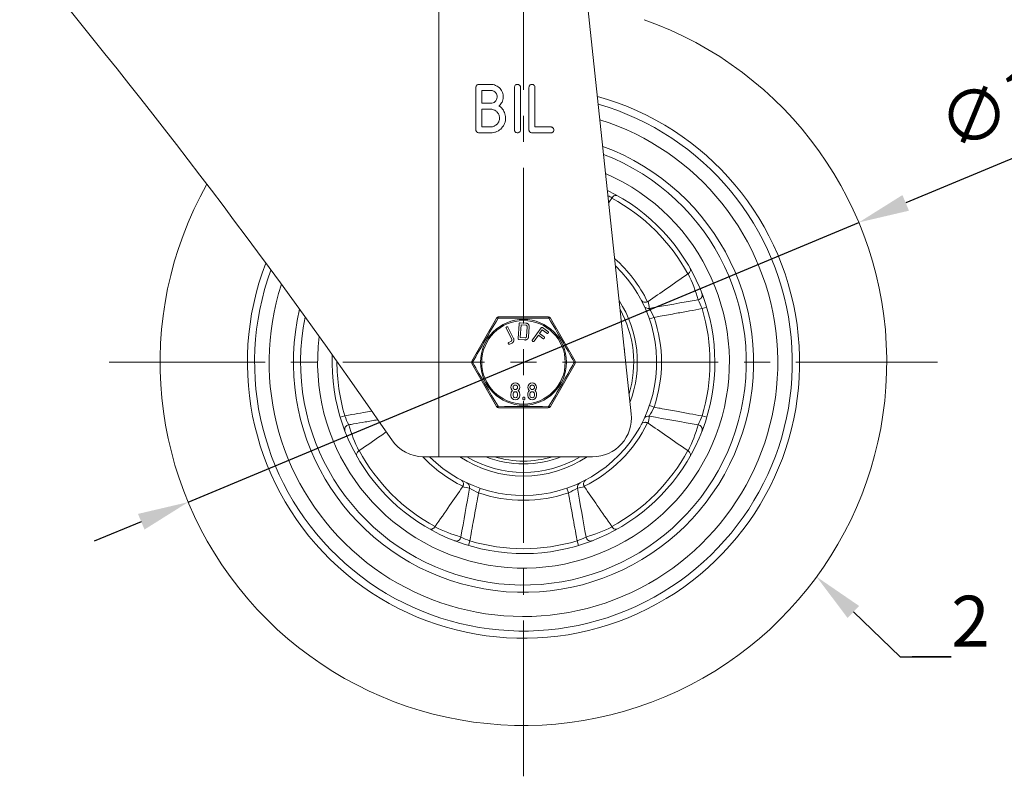
# Model space of a CAD drawing. Units: millimetres. Extents: x 10 to 287, y 10 to 200.
# Drawn here: x 80 to 148, y 53 to 105 of the extents above; entities that cross this region are included whole.
import ezdxf
from ezdxf import colors
from ezdxf.entities.mleader import LeaderData, LeaderLine
from ezdxf.math import Vec2, Vec3

# ---------------------------------------------------------------- set-up
doc = ezdxf.new("R2010")
doc.units = ezdxf.units.MM
doc.header["$LTSCALE"] = 0.75
doc.linetypes.add('CENTER2', pattern=[28.575, 19.05, -3.175, 3.175, -3.175])
for name, color, linetype, lineweight in [('FD_Dimensions', 7, 'Continuous', 13), ('Leaders', 7, 'Continuous', 13), ('Smart Centers', 7, 'CENTER2', 13), ('Visible', 7, 'Continuous', 13), ('Visible Narrow', 7, 'Continuous', 13)]:
    doc.layers.add(name, color=color, linetype=linetype, lineweight=lineweight)
doc.styles.get("Standard").update_dxf_attribs({"font": 'Arial.ttf'})
doc.dimstyles.new('Dim-ISO-25', dxfattribs={"dimtxt": 3.5, "dimasz": 3.5, "dimexe": 2.1, "dimexo": 3, "dimgap": 1.4, "dimtad": 1, "dimdec": 4, "dimdsep": 46, "dimtxsty": 'Standard', "dimcen": 0, "dimadec": 4, "dimazin": 2, "dimtp": 0.1, "dimtm": 0.1, "dimtfac": 1, "dimtdec": 4, "dimtmove": 0, "dimatfit": 3, "dimfxl": 1, "dimarcsym": 0})

# ---------------------------------------------------------------- blocks, each defined once
blk = doc.blocks.new('*U5')
at = {"layer": 'Smart Centers', "color": 0, "ltscale": 0.75, "transparency": 16777216}
for p, q in [((0, 2.679), (0, 28.5)), ((-28.5, 0), (-2.679, 0)), ((2.679, 0), (28.5, 0)), ((0, -28.5), (0, -2.679))]:
    blk.add_line(p, q, dxfattribs=at)
at = {"layer": 'Smart Centers', "color": 0, "linetype": 'Continuous', "ltscale": 0.75, "transparency": 16777216}
for p, q in [((0, -0.893), (0, 0.893)), ((-0.893, 0), (0.893, 0))]:
    blk.add_line(p, q, dxfattribs=at)
blk = doc.blocks.new('*D30')
at = {"layer": 'Defpoints', "color": 0, "transparency": 16777216}
for p in [(137.542, 91.297), (91.398, 72.044)]:
    blk.add_point(p, dxfattribs=at)
at = {"layer": 'FD_Dimensions', "color": 0, "lineweight": -2, "transparency": 16777216}
for p, q in [((157.227, 99.51), (140.772, 92.645)), ((91.398, 72.044), (137.542, 91.297)), ((88.168, 70.696), (84.938, 69.348))]:
    blk.add_line(p, q, dxfattribs=at)
at = {"layer": 'FD_Dimensions', "color": 0, "transparency": 16777216}
for points in [[(140.548, 93.183), (140.997, 92.106), (137.542, 91.297)], [(87.943, 71.234), (88.392, 70.158), (91.398, 72.044)]]:
    blk.add_solid(points, dxfattribs=at)
at = {"layer": 'FD_Dimensions', "color": 0, "transparency": 16777216, "insert": (149.35, 99.783), "char_height": 3.5, "attachment_point": 5, "rotation": 22.64786}
blk.add_mtext('∅150', dxfattribs=at)

msp = doc.modelspace()

# ---------------------------------------------------------------- linework, layer by layer
at = {"layer": 'Visible', "extrusion": (0, 1, 0)}
for p, q in [((108.64793, 75.170328), (108.64793, 113.336995)), ((118.136824, 113.336995), (121.881062, 78.118915)), ((111.198967, 97.67165), (111.198967, 100.594113)), ((111.406058, 100.799548), (112.217865, 100.799548)), ((112.217865, 100.388729), (111.613098, 100.388729)), ((111.613098, 100.388729), (111.613098, 99.500647)), ((113.851724, 97.67165), (113.851724, 100.594113)), ((114.265855, 100.594113), (114.265855, 97.67165)), ((114.848578, 97.67165), (114.848578, 100.594113)), ((115.262709, 100.594113), (115.262709, 97.877034)), ((111.613098, 99.500647), (112.217865, 99.500647)), ((112.217865, 99.089828), (111.613098, 99.089828)), ((111.613098, 99.089828), (111.613098, 97.877034)), ((111.613098, 97.877034), (112.217865, 97.877034)), ((115.262709, 97.877034), (116.399227, 97.877034)), ((116.399227, 97.877034), (116.376873, 97.855507)), ((112.217865, 97.466215), (111.406058, 97.466215)), ((116.354518, 97.466215), (115.055669, 97.466215)), ((112.617826, 84.711996), (110.90983, 81.753661)), ((118.030484, 81.753661), (116.322489, 84.711995)), ((113.404523, 84.079217), (113.788477, 83.318192)), ((114.101686, 83.305526), (114.164282, 84.32647)), ((114.241028, 84.393802), (114.638064, 84.369459)), ((114.304557, 84.245851), (114.250759, 83.368405)), ((114.629265, 84.225942), (114.304557, 84.245851)), ((114.679317, 83.440895), (114.721048, 84.121531)), ((114.865722, 84.11266), (114.823991, 83.432025)), ((115.083994, 83.215288), (115.686398, 84.041942)), ((115.787322, 84.057364), (116.154717, 83.789634)), ((113.659069, 83.252902), (113.275114, 84.013927)), ((114.250759, 83.368405), (114.575467, 83.348497)), ((115.493463, 83.531073), (115.201136, 83.129924)), ((115.802295, 83.306019), (115.493463, 83.531073)), ((115.761204, 83.898482), (115.578145, 83.647278)), ((115.578145, 83.647278), (115.899623, 83.413008)), ((116.070036, 83.673429), (115.761204, 83.898482)), ((115.899623, 83.413008), (115.888862, 83.411527)), ((113.463769, 83.043953), (113.615977, 83.120745)), ((113.680745, 82.992371), (113.528537, 82.915579)), ((114.566668, 83.204979), (114.169631, 83.229322)), ((110.90983, 81.586996), (112.617825, 78.628661)), ((116.322488, 78.62866), (118.030484, 81.586995)), ((113.609195, 79.378994), (113.609195, 79.492643)), ((113.695623, 79.70346), (113.714058, 79.719841)), ((113.754141, 79.378994), (113.754141, 79.492643)), ((114.063811, 79.492643), (114.063811, 79.378994)), ((114.122093, 79.736206), (114.103663, 79.719836)), ((114.208757, 79.492643), (114.208757, 79.378994)), ((114.770646, 79.378994), (114.770646, 79.492643)), ((114.857074, 79.70346), (114.875509, 79.719841)), ((114.915592, 79.378994), (114.915592, 79.492643)), ((115.225261, 79.492643), (115.225261, 79.378994)), ((115.283544, 79.736206), (115.265114, 79.719836)), ((115.370207, 79.492643), (115.370207, 79.378994)), ((114.421747, 79.151695), (114.421747, 79.208511)), ((114.566693, 79.208511), (114.566693, 79.151695)), ((108.64793, 75.170328), (107.600957, 75.170328)), ((119.229339, 75.170328), (108.64793, 75.170328))]:
    msp.add_line(p, q, dxfattribs=at)
at = {"layer": 'Visible', "extrusion": (1.22465e-16, 0, -1)}
for centre, radius, start, end in [((265.597635, -178.409328), 450.035627, 140.12967685, 145.52565516), ((-114.470157, 81.670328), 25, 109.37585099, 29.36233794), ((-114.470157, 81.670328), 14.166667, 113.51464512, 7.19020776), ((-114.470157, 81.670328), 9.166667, 133.65833662, 314.83900275), ((-114.470157, 81.670328), 7.833333, 147.16374616, 200.69895424), ((-112.762163, 84.628661), 0.166667, 30.00064322, 89.9975543), ((-116.178152, 84.628661), 0.166667, 90.00079186, 149.99987652), ((-114.470157, 81.670328), 7, 171.54277181, 176.31992859), ((-111.054168, 81.670328), 0.166667, 330.00019177, 29.99988741), ((-117.886146, 81.670328), 0.166667, 150.00010239, 209.99990608), ((-113.908859, 79.946977), 0.299823, 315.32319846, 224.66706771), ((-115.070309, 79.946977), 0.299823, 315.32319846, 224.66706771), ((-113.904284, 79.494791), 0.295097, 359.58285211, 45.00103501), ((-113.908976, 79.379303), 0.299781, 180.05906836, 359.94093164), ((-113.908976, 79.378295), 0.154836, 179.7414542, 0.25862357), ((-113.908976, 79.493233), 0.154836, 359.78184413, 180.21822149), ((-113.911876, 79.493822), 0.296883, 135.06913647, 180.22753689), ((-115.065735, 79.494791), 0.295097, 359.58285211, 45.00103501), ((-115.070427, 79.379303), 0.299781, 180.05906836, 359.94093164), ((-115.070427, 79.378295), 0.154836, 179.7414542, 0.25862357), ((-115.070427, 79.493233), 0.154836, 359.78184413, 180.21822149), ((-115.073327, 79.493822), 0.296883, 135.06913647, 180.22753689), ((-112.762163, 78.711995), 0.166667, 270.00083608, 329.99987921), ((-116.178152, 78.711995), 0.166667, 210.00069689, 269.99958361), ((-119.229339, 77.836995), 2.666667, 173.9313502, 270), ((-107.600957, 77.836995), 2.666667, 270, 325.52565516), ((-114.470157, 81.670328), 7.833333, 236.076888, 303.923112), ((-114.470157, 81.670328), 7, 248.2132107, 291.7867893), ((-114.470157, 81.670328), 6.8, 252.91741676, 287.08258324)]:
    msp.add_arc(centre, radius, start, end, dxfattribs=at)
at = {"layer": 'Visible'}
for centre, radius, start, end in [((114.470157, 81.670328), 19, 158.92183359, 74.47010409), ((114.470157, 81.670328), 18.5, 159.91709126, 73.8557255), ((114.470157, 81.670328), 15.833333, 166.66581582, 69.85490128), ((114.470157, 81.670328), 15.333333, 168.30078866, 68.93130166), ((114.470157, 81.670328), 14.166667, 172.80979224, 66.48535488), ((114.470157, 81.670328), 13.166667, 177.76896769, 63.98318533), ((122.855413, 86.135663), 0.332267, 297.01859788, 304.59638405), ((112.052243, 77.865885), 2.489735, 48.12816037, 48.69426645), ((115.614009, 81.401578), 2.260399, 228.07348859, 228.6971305), ((113.213693, 77.865885), 2.489735, 48.12816037, 48.69426645), ((116.77546, 81.401578), 2.260399, 228.07348859, 228.6971305), ((122.855412, 77.204993), 0.332267, 55.40362151, 62.98138026), ((110.004822, 73.285073), 0.332267, 325.40362161, 332.98138036), ((118.935492, 73.285072), 0.332267, 207.01857742, 214.59637358)]:
    msp.add_arc(centre, radius, start, end, dxfattribs=at)
for centre, major_axis, ratio, start_param, end_param in [((120.48618, 93.016486), (0.186304, 0.268252), 0.238925735, 4.712324667, 4.812519183), ((125.816315, 87.68635), (0.268251, 0.186303), 0.238926292, 1.470665154, 1.570860747), ((103.123999, 75.654305), (0.268251, 0.186303), 0.23892629, 4.612257808, 4.712453399), ((125.816315, 75.654306), (-0.268252, 0.186304), 0.238926163, 1.570732067, 1.670926442), ((108.454135, 70.32417), (0.186304, 0.268252), 0.238926163, 1.570732065, 1.670926495), ((120.486179, 70.32417), (-0.186305, 0.268253), 0.238926064, 4.612258056, 4.712452967)]:
    msp.add_ellipse(centre, major_axis=major_axis, ratio=ratio, start_param=start_param, end_param=end_param, dxfattribs=at)
for points, degree, knots in [([(111.406058, 100.799548), (111.391181, 100.799548), (111.376364, 100.798254), (111.347853, 100.792646), (111.33436, 100.78852), (111.297469, 100.772548), (111.275746, 100.757471), (111.238125, 100.71847), (111.223974, 100.697726), (111.20361, 100.648683), (111.198967, 100.621761), (111.198967, 100.594113)], 3, [-0.1025338597, -0.1025338597, -0.1025338597, -0.1025338597, -0.0877462062, -0.0877462062, -0.0736521053, -0.0736521053, -0.0477895755, -0.0477895755, -0.0248834368, -0.0248834368, 0, 0, 0, 0]), ([(112.772385, 99.318705), (112.813197, 99.343328), (112.842156, 99.36738), (112.945245, 99.476219), (112.992633, 99.568037), (113.068635, 99.767266), (113.076626, 99.886156), (113.069458, 100.118083), (113.030874, 100.226076), (112.94063, 100.423527), (112.868785, 100.507598), (112.711483, 100.656916), (112.612907, 100.706639), (112.440926, 100.778748), (112.331419, 100.799548), (112.217865, 100.799548)], 3, [-0.2564149201, -0.2564149201, -0.2564149201, -0.2564149201, -0.2527574622, -0.2527574622, -0.2448624205, -0.2448624205, -0.2311901472, -0.2311901472, -0.208264494, -0.208264494, -0.167836737, -0.167836737, -0.1021987319, -0.1021987319, 0, 0, 0, 0]), ([(112.217865, 100.388729), (112.253186, 100.388729), (112.288048, 100.38467), (112.339774, 100.371771), (112.375825, 100.361601), (112.48476, 100.304688), (112.526567, 100.263894), (112.594251, 100.184442), (112.619145, 100.134465), (112.659407, 100.025082), (112.661482, 99.964308), (112.65659, 99.850963), (112.636498, 99.795886), (112.588205, 99.693581), (112.550648, 99.649262), (112.465492, 99.57092), (112.41579, 99.546477), (112.33103, 99.510946), (112.275412, 99.500647), (112.217865, 99.500647)], 3, [-0.1350349041, -0.1350349041, -0.1350349041, -0.1350349041, -0.1316169901, -0.1316169901, -0.1298763568, -0.1298763568, -0.1272874597, -0.1272874597, -0.1232865326, -0.1232865326, -0.1164919012, -0.1164919012, -0.1039223269, -0.1039223269, -0.082714243, -0.082714243, -0.051792798, -0.051792798, 0, 0, 0, 0]), ([(114.058815, 100.799548), (114.055427, 100.799548), (114.052038, 100.799481), (114.022842, 100.798291), (113.99781, 100.79315), (113.950226, 100.772548), (113.928503, 100.757471), (113.890882, 100.71847), (113.876732, 100.697726), (113.856368, 100.648683), (113.851724, 100.621761), (113.851724, 100.594113)], 3, [-0.1026970671, -0.1026970671, -0.1026970671, -0.1026970671, -0.0993284671, -0.0993284671, -0.0736521053, -0.0736521053, -0.0477895755, -0.0477895755, -0.0248834368, -0.0248834368, 0, 0, 0, 0]), ([(114.265855, 100.594113), (114.265855, 100.61208), (114.263852, 100.629878), (114.255103, 100.664086), (114.248654, 100.680014), (114.224612, 100.721985), (114.204415, 100.742485), (114.166141, 100.772724), (114.143611, 100.784436), (114.103709, 100.795802), (114.08997, 100.799548), (114.058815, 100.799548)], 3, [-0.5155221711, -0.5155221711, -0.5155221711, -0.5155221711, -0.457567179, -0.457567179, -0.4016347457, -0.4016347457, -0.3015517681, -0.3015517681, -0.1884802231, -0.1884802231, -0.1202479765, -0.1202479765, -0.1202479765, -0.1202479765]), ([(115.262709, 100.594113), (115.262709, 100.609521), (115.261236, 100.624832), (115.254874, 100.654383), (115.250183, 100.668341), (115.229574, 100.7119), (115.209523, 100.733659), (115.174946, 100.764809), (115.15356, 100.778125), (115.098405, 100.798444), (115.068559, 100.800282), (115.019695, 100.798291), (114.994664, 100.79315), (114.94708, 100.772548), (114.925357, 100.757471), (114.887736, 100.71847), (114.873585, 100.697726), (114.853221, 100.648683), (114.848578, 100.621761), (114.848578, 100.594113)], 3, [-0.1675436717, -0.1675436717, -0.1675436717, -0.1675436717, -0.1608597896, -0.1608597896, -0.1544319587, -0.1544319587, -0.1399571693, -0.1399571693, -0.1222631089, -0.1222631089, -0.0993284671, -0.0993284671, -0.0736521053, -0.0736521053, -0.0477895755, -0.0477895755, -0.0248834368, -0.0248834368, 0, 0, 0, 0]), ([(112.217865, 97.466215), (112.290745, 97.466215), (112.362999, 97.473369), (112.518943, 97.506823), (112.586102, 97.533003), (112.789351, 97.625854), (112.89085, 97.713816), (113.068065, 97.90144), (113.126965, 98.017781), (113.224346, 98.249818), (113.236797, 98.38699), (113.236597, 98.613162), (113.214543, 98.737985), (113.121056, 98.972595), (113.054182, 99.076298), (112.91967, 99.224078), (112.862854, 99.271645), (112.772385, 99.318705)], 3, [-1.3186354367, -1.3186354367, -1.3186354367, -1.3186354367, -1.308182223, -1.308182223, -1.2957597153, -1.2957597153, -1.2578143251, -1.2578143251, -1.1963784, -1.1963784, -1.078839109, -1.078839109, -0.9236335467, -0.9236335467, -0.7742877232, -0.7742877232, -0.6461535449, -0.6461535449, -0.6461535449, -0.6461535449]), ([(112.217865, 99.089828), (112.265378, 99.089828), (112.312277, 99.084394), (112.383893, 99.066668), (112.431714, 99.052952), (112.581857, 98.975075), (112.640252, 98.917067), (112.731322, 98.810422), (112.765625, 98.74347), (112.817841, 98.602357), (112.824771, 98.523159), (112.817875, 98.357007), (112.790263, 98.282339), (112.723308, 98.139857), (112.669122, 98.078586), (112.554799, 97.973416), (112.486678, 97.939667), (112.370687, 97.891136), (112.295629, 97.877034), (112.217865, 97.877034)], 3, [-0.1845457069, -0.1845457069, -0.1845457069, -0.1845457069, -0.1796121927, -0.1796121927, -0.1768852487, -0.1768852487, -0.172547646, -0.172547646, -0.165801885, -0.165801885, -0.1559674089, -0.1559674089, -0.1409441271, -0.1409441271, -0.1131605192, -0.1131605192, -0.0699879771, -0.0699879771, 0, 0, 0, 0]), ([(111.198967, 97.67165), (111.198967, 97.657119), (111.200222, 97.642648), (111.205652, 97.61477), (111.209648, 97.601557), (111.226952, 97.561083), (111.244001, 97.539618), (111.278926, 97.50565), (111.299727, 97.491529), (111.349672, 97.470869), (111.377548, 97.466215), (111.406058, 97.466215)], 3, [-0.08915865639, -0.08915865639, -0.08915865639, -0.08915865639, -0.07910209235, -0.07910209235, -0.06950276017, -0.06950276017, -0.04863933289, -0.04863933289, -0.02565884607, -0.02565884607, 0, 0, 0, 0]), ([(113.851724, 97.67165), (113.851724, 97.656048), (113.853171, 97.640525), (113.859465, 97.610685), (113.864095, 97.596624), (113.884005, 97.553974), (113.903094, 97.532648), (113.937622, 97.501226), (113.958985, 97.487927), (114.015422, 97.467091), (114.046656, 97.46551), (114.094787, 97.467473), (114.119809, 97.472611), (114.167334, 97.493187), (114.189043, 97.508234), (114.226688, 97.547258), (114.240841, 97.568006), (114.26121, 97.617062), (114.265855, 97.643993), (114.265855, 97.67165)], 3, [-0.1647050815, -0.1647050815, -0.1647050815, -0.1647050815, -0.1581126041, -0.1581126041, -0.1518199039, -0.1518199039, -0.1382251817, -0.1382251817, -0.121716618, -0.121716618, -0.0994332701, -0.0994332701, -0.073689656, -0.073689656, -0.0478022712, -0.0478022712, -0.0248913908, -0.0248913908, 0, 0, 0, 0]), ([(114.848578, 97.67165), (114.848578, 97.657119), (114.849833, 97.642648), (114.855263, 97.61477), (114.859259, 97.601557), (114.876563, 97.561083), (114.893612, 97.539618), (114.928537, 97.50565), (114.949338, 97.491529), (114.999283, 97.470869), (115.027159, 97.466215), (115.055669, 97.466215)], 3, [-0.08915865639, -0.08915865639, -0.08915865639, -0.08915865639, -0.07910209235, -0.07910209235, -0.06950276017, -0.06950276017, -0.04863933289, -0.04863933289, -0.02565884607, -0.02565884607, 0, 0, 0, 0]), ([(116.354518, 97.466215), (116.370392, 97.466215), (116.38619, 97.467688), (116.416522, 97.474106), (116.430802, 97.478825), (116.470338, 97.497381), (116.491815, 97.514527), (116.526579, 97.552841), (116.539921, 97.574003), (116.560458, 97.628854), (116.562254, 97.658466), (116.560517, 97.705746), (116.55541, 97.730328), (116.532469, 97.783105), (116.514062, 97.804923), (116.485581, 97.8323), (116.471246, 97.843233), (116.443419, 97.856383), (116.430869, 97.85997), (116.403761, 97.861939), (116.390132, 97.85993), (116.376873, 97.855507)], 3, [-0.1217764538, -0.1217764538, -0.1217764538, -0.1217764538, -0.1158321383, -0.1158321383, -0.1101669187, -0.1101669187, -0.09947829, -0.09947829, -0.089166722, -0.089166722, -0.0757042521, -0.0757042521, -0.0600414421, -0.0600414421, -0.0402791345, -0.0402791345, -0.0244606738, -0.0244606738, -0.0125794162, -0.0125794162, 0, 0, 0, 0]), ([(120.944268, 93.135361), (120.941374, 93.136995), (120.938419, 93.138569), (120.908574, 93.153542), (120.878261, 93.161345), (120.815176, 93.16346), (120.782326, 93.158468), (120.713289, 93.133719), (120.679879, 93.114135), (120.634668, 93.077185), (120.620061, 93.063273), (120.592713, 93.032786), (120.580078, 93.016456), (120.568574, 92.999012)], 3, [-0.1555652469, -0.1555652469, -0.1555652469, -0.1555652469, -0.1513319732, -0.1513319732, -0.1131919462, -0.1131919462, -0.0768615256, -0.0768615256, -0.0383037862, -0.0383037862, -0.0188960502, -0.0188960502, -0.0000000333, -0.0000000333, -0.0000000333, -0.0000000333]), ([(125.93519, 88.144439), (125.936769, 88.141642), (125.938309, 88.138756), (125.953329, 88.108927), (125.961198, 88.078438), (125.963277, 88.015016), (125.958207, 87.981994), (125.933239, 87.912868), (125.913643, 87.879595), (125.876791, 87.834598), (125.862912, 87.820047), (125.832509, 87.792802), (125.816229, 87.780211), (125.798841, 87.768745)], 3, [-0.0046742886, -0.0046742886, -0.0046742886, -0.0046742886, 0, 0, 0.0437413595, 0.0437413595, 0.0853889453, 0.0853889453, 0.1292713859, 0.1292713859, 0.1513921738, 0.1513921738, 0.17293291, 0.17293291, 0.17293291, 0.17293291]), ([(123.044071, 85.86215), (123.472793, 86.157972), (123.900936, 86.453858), (124.810846, 87.083646), (125.29121, 87.416696), (125.771785, 87.750431)], 3, [0.00144235699, 0.00144235699, 0.00144235699, 0.00144235699, 0.006133748254, 0.006133748254, 0.011402159016, 0.011402159016, 0.011402159016, 0.011402159016]), ([(122.570525, 85.961227), (122.570738, 85.960826), (122.570951, 85.960425), (122.588665, 85.927364), (122.612813, 85.897445), (122.673878, 85.846891), (122.712164, 85.825858), (122.791868, 85.803386), (122.831395, 85.798736), (122.895862, 85.803781), (122.918755, 85.807758), (122.963752, 85.820507), (122.98546, 85.829002), (123.006355, 85.83966)], 3, [-0.185459511, -0.185459511, -0.185459511, -0.185459511, -0.1848549521, -0.1848549521, -0.1354691126, -0.1354691126, -0.0840337858, -0.0840337858, -0.0429773732, -0.0429773732, -0.0211146686, -0.0211146686, -0.0000040602, -0.0000040602, -0.0000040602, -0.0000040602]), ([(116.178154, 84.795328), (115.992003, 84.795328), (115.804114, 84.795328), (115.397835, 84.795328), (115.178495, 84.795328), (114.804981, 84.795328), (114.651397, 84.795328), (114.344492, 84.795328), (114.190746, 84.795328), (113.792106, 84.795328), (113.547967, 84.795328), (113.124291, 84.795328), (112.942404, 84.795328), (112.762159, 84.795328)], 3, [0.00135055793, 0.00135055793, 0.00135055793, 0.00135055793, 0.00309396091, 0.00309396091, 0.00508113473, 0.00508113473, 0.00646208138, 0.00646208138, 0.00784302802, 0.00784302802, 0.01005254265, 0.01005254265, 0.01173982727, 0.01173982727, 0.01173982727, 0.01173982727]), ([(114.629265, 84.225942), (114.648156, 84.224784), (114.683818, 84.207718), (114.709509, 84.178671), (114.722226, 84.140747), (114.721048, 84.121531)], 2, [-4.048128342, -4.048128342, -4.048128342, -3.024064171, -2, -1, 0, 0, 0]), ([(114.679317, 83.440895), (114.676776, 83.399443), (114.631823, 83.359685), (114.594954, 83.347302), (114.575467, 83.348497)], 2, [-4.058746736, -4.058746736, -4.058746736, -2, -1, 0, 0, 0]), ([(115.802295, 83.306019), (115.827061, 83.287971), (115.885513, 83.297144), (115.920776, 83.345534), (115.911552, 83.404315), (115.888862, 83.411527)], 2, [-4.014571949, -4.014571949, -4.014571949, -3.007285974, -2, -1, 0, 0, 0]), ([(116.070036, 83.673429), (116.094802, 83.655381), (116.153243, 83.664539), (116.188517, 83.712944), (116.179293, 83.771725), (116.154717, 83.789634)], 2, [-4.015786278, -4.015786278, -4.015786278, -3.007893139, -2, -1, 0, 0, 0]), ([(113.463769, 83.043953), (113.436409, 83.030149), (113.417902, 82.973951), (113.445085, 82.920073), (113.500967, 82.901669), (113.528537, 82.915579)], 2, [-3.983263598, -3.983263598, -3.983263598, -2.991631799, -2, -1, 0, 0, 0]), ([(113.659069, 83.252902), (113.677775, 83.215824), (113.659003, 83.158823), (113.633409, 83.12954), (113.615977, 83.120745)], 2, [-4.058746736, -4.058746736, -4.058746736, -2, -1, 0, 0, 0]), ([(115.083994, 83.215288), (115.066149, 83.1908), (115.075269, 83.132678), (115.124992, 83.096443), (115.183429, 83.105626), (115.201136, 83.129924)], 2, [-4.01536643, -4.01536643, -4.01536643, -3.007683215, -2, -1, 0, 0, 0]), ([(113.754141, 79.947258), (113.754141, 79.979714), (113.778755, 80.036131), (113.820592, 80.077969), (113.877172, 80.102673), (113.940544, 80.102673), (113.997124, 80.077969), (114.038944, 80.036149), (114.063811, 79.979189), (114.063811, 79.946285), (114.063799, 79.945315)], 2, [-15.877271126, -15.877271126, -15.877271126, -14.885022152, -13.892773179, -12.900524205, -11.908275231, -10.923372064, -9.938468897, -8.95356573, -7.968662563, -7.938635563, -7.938635563, -7.938635563]), ([(114.915592, 79.947258), (114.915592, 79.979714), (114.940205, 80.036131), (114.982043, 80.077969), (115.038623, 80.102673), (115.101995, 80.102673), (115.158575, 80.077969), (115.200394, 80.036149), (115.225261, 79.979189), (115.225261, 79.946285), (115.22525, 79.945315)], 2, [-15.877271126, -15.877271126, -15.877271126, -14.885022152, -13.892773179, -12.900524205, -11.908275231, -10.923372064, -9.938468897, -8.95356573, -7.968662563, -7.938635563, -7.938635563, -7.938635563]), ([(114.063799, 79.945315), (114.063435, 79.91423), (114.038962, 79.858132), (113.997106, 79.816276), (113.941088, 79.791844), (113.876611, 79.791844), (113.820592, 79.816295), (113.778773, 79.858114), (113.754141, 79.914531), (113.754141, 79.947258)], 2, [-7.938635563, -7.938635563, -7.938635563, -6.976496922, -5.984331281, -4.992165641, -4, -3, -2, -1, 0, 0, 0]), ([(114.421747, 79.208511), (114.421747, 79.238576), (114.463585, 79.280413), (114.524638, 79.280413), (114.566693, 79.23834), (114.566693, 79.208511)], 2, [0, 0, 0, 1, 2, 2.992316785, 3.98463357, 3.98463357, 3.98463357]), ([(115.22525, 79.945315), (115.224885, 79.91423), (115.200412, 79.858132), (115.158557, 79.816276), (115.102538, 79.791844), (115.038061, 79.791844), (114.982043, 79.816295), (114.940223, 79.858114), (114.915592, 79.914531), (114.915592, 79.947258)], 2, [-7.938635563, -7.938635563, -7.938635563, -6.976496922, -5.984331281, -4.992165641, -4, -3, -2, -1, 0, 0, 0]), ([(114.566693, 79.151695), (114.566693, 79.12163), (114.524874, 79.079793), (114.463349, 79.079793), (114.421747, 79.121395), (114.421747, 79.151695)], 2, [0, 0, 0, 1, 2, 3.007683215, 4.01536643, 4.01536643, 4.01536643]), ([(112.76216, 78.545328), (112.944548, 78.545328), (113.128608, 78.545328), (113.532526, 78.545328), (113.753509, 78.545328), (114.131033, 78.545328), (114.286968, 78.545328), (114.598569, 78.545328), (114.754671, 78.545328), (115.15937, 78.545328), (115.407146, 78.545328), (115.828093, 78.545328), (116.003885, 78.545328), (116.178153, 78.545328)], 3, [0.00135056149, 0.00135056149, 0.00135056149, 0.00135056149, 0.00305868598, 0.00305868598, 0.00506121073, 0.00506121073, 0.00646327745, 0.00646327745, 0.00786534416, 0.00786534416, 0.0101086509, 0.0101086509, 0.01173987578, 0.01173987578, 0.01173987578, 0.01173987578]), ([(123.006355, 77.500996), (122.983452, 77.512678), (122.959623, 77.521743), (122.910062, 77.534791), (122.884903, 77.53841), (122.817195, 77.541151), (122.776896, 77.534567), (122.705115, 77.510446), (122.673288, 77.492493), (122.618176, 77.448374), (122.594866, 77.421165), (122.574911, 77.387475), (122.572668, 77.383474), (122.570525, 77.379429)], 3, [-0.1793123459, -0.1793123459, -0.1793123459, -0.1793123459, -0.1561692974, -0.1561692974, -0.1320994865, -0.1320994865, -0.0894354073, -0.0894354073, -0.0460135123, -0.0460135123, 0, 0, 0.0061034247, 0.0061034247, 0.0061034247, 0.0061034247]), ([(125.771785, 75.590225), (125.291278, 75.923913), (124.81098, 76.256917), (123.90107, 76.886705), (123.47286, 77.182637), (123.044071, 77.478506)], 3, [0.000870368734, 0.000870368734, 0.000870368734, 0.000870368734, 0.006137463523, 0.006137463523, 0.010829077535, 0.010829077535, 0.010829077535, 0.010829077535]), ([(105.024972, 76.876686), (104.886933, 76.781237), (104.748881, 76.685732), (104.129469, 76.25701), (103.649104, 75.92396), (103.168529, 75.590225)], 3, [0.004622125285, 0.004622125285, 0.004622125285, 0.004622125285, 0.006133748254, 0.006133748254, 0.011402159016, 0.011402159016, 0.011402159016, 0.011402159016]), ([(103.005125, 75.196217), (103.003545, 75.199014), (103.002005, 75.2019), (102.986986, 75.231729), (102.979116, 75.262218), (102.977037, 75.32564), (102.982108, 75.358662), (103.007075, 75.427788), (103.026672, 75.461061), (103.063523, 75.506058), (103.077403, 75.520609), (103.107806, 75.547854), (103.124086, 75.560445), (103.141473, 75.571911)], 3, [-0.0046742933, -0.0046742933, -0.0046742933, -0.0046742933, 0, 0, 0.0437413642, 0.0437413642, 0.0853889546, 0.0853889546, 0.1292713946, 0.1292713946, 0.1513921832, 0.1513921832, 0.1729329202, 0.1729329202, 0.1729329202, 0.1729329202]), ([(125.798841, 75.571911), (125.816229, 75.560445), (125.832509, 75.547854), (125.862912, 75.520609), (125.876791, 75.506058), (125.913643, 75.461061), (125.93324, 75.427787), (125.958187, 75.358717), (125.96326, 75.32575), (125.961227, 75.26243), (125.953417, 75.232004), (125.938398, 75.202067), (125.936824, 75.199112), (125.93519, 75.196217)], 3, [0.0000000284, 0.0000000284, 0.0000000284, 0.0000000284, 0.0188341284, 0.0188341284, 0.0381755107, 0.0381755107, 0.0765448955, 0.0765448955, 0.1128982168, 0.1128982168, 0.1510696536, 0.1510696536, 0.1552925424, 0.1552925424, 0.1552925424, 0.1552925424]), ([(110.300825, 73.13413), (110.312508, 73.157033), (110.321572, 73.180863), (110.33462, 73.230423), (110.338239, 73.255582), (110.34098, 73.32329), (110.334396, 73.363589), (110.310275, 73.43537), (110.292322, 73.467197), (110.248203, 73.52231), (110.220994, 73.545619), (110.187304, 73.565574), (110.183303, 73.567817), (110.179258, 73.56996)], 3, [-0.1793123459, -0.1793123459, -0.1793123459, -0.1793123459, -0.1561692974, -0.1561692974, -0.1320994866, -0.1320994866, -0.0894354073, -0.0894354073, -0.0460135124, -0.0460135124, 0, 0, 0.0061034247, 0.0061034247, 0.0061034247, 0.0061034247]), ([(118.639489, 73.13413), (118.628228, 73.156208), (118.619391, 73.179165), (118.606446, 73.226852), (118.602664, 73.251082), (118.598948, 73.317474), (118.604729, 73.357464), (118.628368, 73.43286), (118.647854, 73.46762), (118.696365, 73.526937), (118.726694, 73.551552), (118.760251, 73.569532), (118.760655, 73.569747), (118.761056, 73.56996)], 3, [0.0000040164, 0.0000040164, 0.0000040164, 0.0000040164, 0.0223097859, 0.0223097859, 0.0454655098, 0.0454655098, 0.0874543253, 0.0874543253, 0.1346454641, 0.1346454641, 0.1847839713, 0.1847839713, 0.1853887739, 0.1853887739, 0.1853887739, 0.1853887739]), ([(108.390054, 70.3687), (108.723742, 70.849208), (109.056746, 71.329505), (109.686535, 72.239415), (109.982467, 72.667625), (110.278335, 73.096414)], 3, [0.000870368734, 0.000870368734, 0.000870368734, 0.000870368734, 0.006137463523, 0.006137463523, 0.010829077535, 0.010829077535, 0.010829077535, 0.010829077535]), ([(118.661979, 73.096414), (118.957801, 72.667692), (119.253687, 72.239549), (119.883475, 71.32964), (120.216525, 70.849275), (120.55026, 70.3687)], 3, [0.001442356987, 0.001442356987, 0.001442356987, 0.001442356987, 0.006133748254, 0.006133748254, 0.011402159016, 0.011402159016, 0.011402159016, 0.011402159016]), ([(107.996046, 70.205295), (107.998941, 70.203661), (108.001896, 70.202087), (108.031832, 70.187068), (108.062259, 70.179258), (108.125579, 70.177225), (108.158547, 70.182299), (108.227617, 70.207245), (108.260891, 70.226842), (108.305888, 70.263694), (108.320439, 70.277574), (108.347684, 70.307977), (108.360275, 70.324257), (108.37174, 70.341644)], 3, [-0.1552922795, -0.1552922795, -0.1552922795, -0.1552922795, -0.1510696694, -0.1510696694, -0.1128980588, -0.1128980588, -0.0765445934, -0.0765445934, -0.0381753884, -0.0381753884, -0.0188340694, -0.0188340694, -0.0000000338, -0.0000000338, -0.0000000338, -0.0000000338]), ([(120.944268, 70.205295), (120.941478, 70.20372), (120.938596, 70.202182), (120.90906, 70.187306), (120.87892, 70.179453), (120.816228, 70.17712), (120.783569, 70.181936), (120.714545, 70.206287), (120.680847, 70.225842), (120.635181, 70.262998), (120.620453, 70.276978), (120.592889, 70.307643), (120.580158, 70.324078), (120.568574, 70.341644)], 3, [-0.0046628163, -0.0046628163, -0.0046628163, -0.0046628163, 0, 0, 0.0432793711, 0.0432793711, 0.0845112343, 0.0845112343, 0.1287063561, 0.1287063561, 0.150882599, 0.150882599, 0.1724677439, 0.1724677439, 0.1724677439, 0.1724677439])]:
    msp.add_open_spline(points, degree=degree, knots=knots, dxfattribs=at)
for points, degree in [([(120.55026, 92.971956), (120.478453, 92.868555), (120.406678, 92.765163), (120.334927, 92.66177)], 3), ([(113.307422, 84.110763), (113.280063, 84.096959), (113.261572, 84.04077), (113.275114, 84.013927)], 2), ([(113.404523, 84.079217), (113.391086, 84.105849), (113.334572, 84.124461), (113.307422, 84.110763)], 2), ([(114.241028, 84.393802), (114.210441, 84.395678), (114.166122, 84.356479), (114.164282, 84.32647)], 2), ([(114.865722, 84.11266), (114.868728, 84.161687), (114.835222, 84.25298), (114.774338, 84.321837), (114.68747, 84.36643), (114.638064, 84.369459)], 2), ([(115.787322, 84.057364), (115.762556, 84.075412), (115.704104, 84.06624), (115.686398, 84.041942)], 2), ([(114.566668, 83.204979), (114.616598, 83.201918), (114.707743, 83.235379), (114.776564, 83.296265), (114.820971, 83.382764), (114.823991, 83.432025)], 2), ([(113.680745, 82.992371), (113.72539, 83.014896), (113.787229, 83.08975), (113.815975, 83.17704), (113.810708, 83.274128), (113.788477, 83.318192)], 2), ([(114.101686, 83.305526), (114.099831, 83.275282), (114.138809, 83.231212), (114.169631, 83.229322)], 2)]:
    msp.add_open_spline(points, degree=degree, dxfattribs=at)
at = {"layer": 'Visible Narrow', "extrusion": (0, 1, 0)}
for p, q in [((126.760897, 85.362504), (127.080137, 85.458405)), ((123.453367, 84.76095), (123.138167, 84.652507)), ((123.453367, 78.579706), (123.138167, 78.688149)), ((102.179418, 77.978152), (101.860178, 77.882251)), ((126.760897, 77.978152), (127.080137, 77.882251)), ((111.379535, 72.687118), (111.487978, 73.002319)), ((117.560779, 72.687118), (117.452336, 73.002319)), ((110.777981, 69.379588), (110.682081, 69.060348)), ((118.162333, 69.379588), (118.258234, 69.060348))]:
    msp.add_line(p, q, dxfattribs=at)
at = {"layer": 'Visible Narrow'}
msp.add_circle((114.470157, 81.670328), 2.955378, dxfattribs=at)
at = {"layer": 'Visible Narrow', "extrusion": (1.22465e-16, 0, -1)}
msp.add_circle((-114.470157, 81.670328), 2.87195, dxfattribs=at)
at = {"layer": 'Visible Narrow'}
for radius, start, end in [(17.5, 162.12911082, 72.51219573), (9.5, 26.03225497, 48.65977642), (9.5, 341.01451531, 18.98548469), (9.5, 296.03225413, 333.96774423), (9.5, 223.16803741, 243.96774423), (9.5, 251.01451592, 288.98548409)]:
    msp.add_arc((114.470157, 81.670328), radius, start, end, dxfattribs=at)
at = {"layer": 'Visible Narrow', "extrusion": (1.22465e-16, 0, -1)}
for centre, radius, start, end in [((-115.283099, 82.054425), 12.154021, 114.30173212, 115.77731171), ((-114.470157, 81.670328), 12.833333, 118.27957085, 151.72042915), ((-114.473537, 82.314547), 12.570316, 154.2848131, 163.07208042), ((-119.341813, 84.951577), 3.812635, 166.18231797, 173.57089468), ((-119.258516, 82.960898), 4.564771, 148.02031195, 156.77535177), ((-191.593926, -291.697908), 383.241258, 79.70926871, 80.2207318), ((-121.155101, 83.328434), 5.96343, 153.65729783, 160.05663805), ((-231.223867, 14.262494), 137.857159, 29.27278989, 30.72724486), ((-114.47014, -51.36357), 136.07546, 89.26325799, 90.73675623), ((0.96935, 15.021672), 136.339403, 149.26481403, 150.73545868), ((-114.470157, 81.670328), 7.583333, 151.19230828, 196.67039212), ((-114.470157, 81.670328), 12.833333, 163.27957093, 196.72042907), ((-114.470157, 81.670328), 12.833333, 343.27957086, 0.25230992), ((-230.013718, 148.381608), 136.460858, 329.26454168, 330.73387802), ((2.309327, 149.093269), 137.887034, 209.27302837, 210.72716856), ((-114.470127, 214.66495), 136.036185, 269.26302552, 270.73694918), ((-107.785213, 80.012221), 5.963429, 333.65729758, 340.05663833), ((-119.345331, 78.388418), 3.809068, 186.42515041, 193.82066804), ((-119.258516, 80.379758), 4.564771, 203.22464823, 211.97968808), ((-191.593924, 455.038549), 383.241243, 279.77926819, 280.2907313), ((-121.156761, 80.011526), 5.961633, 199.94251735, 206.34378892), ((-114.466778, 81.026109), 12.570316, 334.28481309, 343.07208056), ((-114.474115, 81.025893), 12.569702, 196.92774341, 205.71544108), ((-114.470157, 81.670328), 12.833333, 298.27957085, 331.72042915), ((-114.470157, 81.670328), 12.833333, 208.27957085, 241.72042915), ((-114.470157, 81.670328), 7.583333, 238.99728087, 301.00271913), ((-488.531742, 4.423215), 383.945481, 9.77983292, 10.29035788), ((-111.188248, 76.795154), 3.809068, 276.42515053, 283.82066805), ((-113.179587, 76.881969), 4.564771, 293.22464794, 301.97968885), ((-115.760072, 76.883279), 4.566233, 238.02204656, 246.77428239), ((-117.751791, 76.796608), 3.810541, 256.18052571, 263.57317013), ((259.603513, 4.421082), 383.957754, 169.70965113, 170.22015977), ((-113.825722, 81.666371), 12.569703, 286.92774342, 295.71543915), ((-115.114346, 81.667024), 12.570397, 244.28484049, 253.07205131), ((-112.811355, 74.983724), 5.961633, 289.94251722, 296.34378906), ((-114.470157, 81.670328), 12.833333, 253.27957086, 286.72042914), ((-116.128264, 74.985384), 5.963429, 243.65729759, 250.05663832)]:
    msp.add_arc(centre, radius, start, end, dxfattribs=at)
at = {"layer": 'Visible Narrow'}
for centre, major_axis, ratio, start_param, end_param in [((126.441658, 86.293922), (0.310948, 0.120093), 0.972349285, 4.527491166, 6.283185307), ((123.070414, 85.705867), (0.301763, 0.141598), 0.99842958, 3.141592654, 4.455684565), ((123.070414, 77.634789), (-0.301763, 0.141598), 0.99842958, -1.314091911, 0), ((102.498657, 77.046734), (0.310948, 0.120093), 0.972349285, 1.385898481, 3.141592647), ((110.434618, 73.070071), (0.141598, 0.301763), 0.99842958, -1.314091939, 0), ((119.093751, 69.698827), (-0.120093, 0.310948), 0.972349285, 1.385898481, 3.141592647)]:
    msp.add_ellipse(centre, major_axis=major_axis, ratio=ratio, start_param=start_param, end_param=end_param, dxfattribs=at)
at = {"layer": 'Visible Narrow', "extrusion": (1.22465e-16, 5.26087e-33, -1)}
msp.add_ellipse((112.762163, 84.628661), major_axis=(-0.144338, 0.083333), ratio=0.277737845, start_param=0.00004041, end_param=1.122418441, dxfattribs=at)
at = {"layer": 'Visible Narrow', "extrusion": (1.22465e-16, -1.76616e-45, -1)}
msp.add_ellipse((112.762163, 84.628661), major_axis=(0, 0.166667), ratio=0.277737774, start_param=-1.122418448, end_param=-0.000078042, dxfattribs=at)
at = {"layer": 'Visible Narrow', "extrusion": (1.22465e-16, 0, -1)}
msp.add_ellipse((116.178152, 84.628661), major_axis=(0, 0.166667), ratio=0.277737809, start_param=0.000049754, end_param=1.12241845, dxfattribs=at)
at = {"layer": 'Visible Narrow', "extrusion": (1.22465e-16, -1.76731e-32, -1)}
msp.add_ellipse((116.178152, 84.628661), major_axis=(0.144338, 0.083333), ratio=0.277737854, start_param=-1.122418447, end_param=-0.000007746, dxfattribs=at)
at = {"layer": 'Visible Narrow', "extrusion": (1.22465e-16, 1.0568e-32, -1)}
msp.add_ellipse((111.054168, 81.670328), major_axis=(-0.144338, 0.083333), ratio=0.277737883, start_param=-1.122418442, end_param=-0.000007058, dxfattribs=at)
at = {"layer": 'Visible Narrow', "extrusion": (1.22465e-16, 4.48723e-33, -1)}
msp.add_ellipse((111.054168, 81.670328), major_axis=(0.144338, 0.083333), ratio=0.277737844, start_param=3.141604679, end_param=4.264011094, dxfattribs=at)
at = {"layer": 'Visible Narrow', "extrusion": (1.22465e-16, 2.92453e-33, -1)}
msp.add_ellipse((117.886146, 81.670328), major_axis=(0.144338, 0.083333), ratio=0.27773787, start_param=0.000006413, end_param=1.122418441, dxfattribs=at)
at = {"layer": 'Visible Narrow', "extrusion": (1.22465e-16, -7.6939e-33, -1)}
msp.add_ellipse((117.886146, 81.670328), major_axis=(-0.144338, 0.083333), ratio=0.277737868, start_param=2.019174216, end_param=3.141586781, dxfattribs=at)
at = {"layer": 'Visible Narrow', "extrusion": (1.22465e-16, -6.42105e-33, -1)}
msp.add_ellipse((112.762163, 78.711995), major_axis=(0.144338, 0.083333), ratio=0.277737858, start_param=2.019174207, end_param=3.141585074, dxfattribs=at)
at = {"layer": 'Visible Narrow', "extrusion": (1.22465e-16, 2.8026e-45, -1)}
msp.add_ellipse((112.762163, 78.711995), major_axis=(0, 0.166667), ratio=0.277737809, start_param=3.141645187, end_param=4.264011104, dxfattribs=at)
at = {"layer": 'Visible Narrow', "extrusion": (1.22465e-16, 4.48416e-44, -1)}
msp.add_ellipse((116.178152, 78.711995), major_axis=(0, 0.166667), ratio=0.277737774, start_param=2.019174204, end_param=3.141566487, dxfattribs=at)
at = {"layer": 'Visible Narrow', "extrusion": (1.22465e-16, -5.4134e-33, -1)}
msp.add_ellipse((116.178152, 78.711995), major_axis=(-0.144338, 0.083333), ratio=0.277737861, start_param=3.141636435, end_param=4.264011095, dxfattribs=at)
at = {"layer": 'Visible Narrow', "extrusion": (1.22465e-16, -1.59007e-32, -1)}
msp.add_ellipse((126.441658, 77.046734), major_axis=(-0.310948, 0.120093), ratio=0.972349285, start_param=1.385898512, end_param=3.141592654, dxfattribs=at)
at = {"layer": 'Visible Narrow', "extrusion": (1.22465e-16, 1.09808e-32, -1)}
msp.add_ellipse((118.505697, 73.070071), major_axis=(-0.141598, 0.301763), ratio=0.99842958, start_param=-1.314091936, end_param=0.000000017, dxfattribs=at)
at = {"layer": 'Visible Narrow', "extrusion": (1.22465e-16, 1.8728e-32, -1)}
msp.add_ellipse((109.846563, 69.698827), major_axis=(0.120093, 0.310948), ratio=0.972349286, start_param=1.385898481, end_param=3.141592654, dxfattribs=at)
at = {"layer": 'Visible Narrow'}
for points, knots in [([(123.453367, 84.76095), (123.596393, 84.787191), (123.739425, 84.813402), (124.06963, 84.873845), (124.256808, 84.908056), (124.631181, 84.976379), (124.818377, 85.010492), (125.305108, 85.099057), (125.604658, 85.153434), (126.189766, 85.259404), (126.475322, 85.311007), (126.760897, 85.362504)], [0.00174165802, 0.00174165802, 0.00174165802, 0.00174165802, 0.00305037985, 0.00305037985, 0.00476288437, 0.00476288437, 0.00647538888, 0.00647538888, 0.00921539611, 0.00921539611, 0.01182702579, 0.01182702579, 0.01182702579, 0.01182702579]), ([(104.031078, 78.313636), (103.838956, 78.27866), (103.646825, 78.243735), (103.191028, 78.161006), (102.927354, 78.113247), (102.502254, 78.036403), (102.340839, 78.00726), (102.179418, 77.978152)], [0.010243327417, 0.010243327417, 0.010243327417, 0.010243327417, 0.012000843872, 0.012000843872, 0.014412523914, 0.014412523914, 0.01588874501, 0.01588874501, 0.01588874501, 0.01588874501]), ([(126.760897, 77.978152), (126.475331, 78.029647), (126.189785, 78.081248), (125.604686, 78.187216), (125.305136, 78.241594), (124.818404, 78.33016), (124.631208, 78.364272), (124.256834, 78.432595), (124.069656, 78.466806), (123.739442, 78.527251), (123.596402, 78.553464), (123.453367, 78.579706)], [0.00105089051, 0.00105089051, 0.00105089051, 0.00105089051, 0.00366243315, 0.00366243315, 0.00640244462, 0.00640244462, 0.00811495178, 0.00811495178, 0.00982745895, 0.00982745895, 0.01113625832, 0.01113625832, 0.01113625832, 0.01113625832]), ([(102.441041, 77.366009), (102.553881, 77.385478), (102.666714, 77.404992), (103.043723, 77.470352), (103.307864, 77.516405), (103.862981, 77.613773), (104.153946, 77.665145), (104.444851, 77.71686)], [-0.015442480687, -0.015442480687, -0.015442480687, -0.015442480687, -0.014412523914, -0.014412523914, -0.012000843872, -0.012000843872, -0.009343288169, -0.009343288169, -0.009343288169, -0.009343288169]), ([(110.777981, 69.379588), (110.806999, 69.540505), (110.83605, 69.701416), (110.9128, 70.125998), (110.960556, 70.389659), (111.084971, 71.075132), (111.161778, 71.496917), (111.285643, 72.174827), (111.332543, 72.430981), (111.379536, 72.687118)], [0.00673354202, 0.00673354202, 0.00673354202, 0.00673354202, 0.00820515269, 0.00820515269, 0.01061670901, 0.01061670901, 0.01447519913, 0.01447519913, 0.01681890758, 0.01681890758, 0.01681890758, 0.01681890758]), ([(117.560779, 72.687118), (117.607981, 72.429841), (117.655089, 72.172546), (117.778815, 71.495384), (117.855278, 71.075489), (117.979136, 70.393088), (118.02668, 70.130608), (118.103567, 69.705278), (118.132968, 69.542436), (118.162333, 69.379588)], [0.00580338009, 0.00580338009, 0.00580338009, 0.00580338009, 0.00815752535, 0.00815752535, 0.01199872697, 0.01199872697, 0.01439947798, 0.01439947798, 0.01588874502, 0.01588874502, 0.01588874502, 0.01588874502])]:
    msp.add_open_spline(points, degree=3, knots=knots, dxfattribs=at)

# ---------------------------------------------------------------- block references
at = {"layer": 'Smart Centers', "ltscale": 0.75}
msp.add_blockref('*U5', (114.470157, 81.670328), dxfattribs=at)

# ---------------------------------------------------------------- dimensions: what is measured, and where the dimension line sits
at = {"layer": 'FD_Dimensions'}
dim = msp.add_diameter_dim_2p(p1=(91.397935, 72.04367), p2=(137.54238, 91.296986), dimstyle='Dim-ISO-25', override={"dimlfac": 3}, dxfattribs=at)
dim.commit()
dim.dimension.update_dxf_attribs({"geometry": '*D30', "text_midpoint": (149.349734, 99.782846)})

# ---------------------------------------------------------------- leaders
at = {"layer": 'Leaders'}
ml = msp.add_multileader_mtext('Standard', dxfattribs=at)
ml.set_content('2', color=256)
ml.set_leader_properties()
ml.build(insert=Vec2(0, 0))
ml.multileader.update_dxf_attribs({"text_left_attachment_type": 5, "text_right_attachment_type": 5, "dogleg_length": 3.5, "arrow_head_size": 3.5})
ctx = ml.context
ctx.base_point, ctx.char_height, ctx.arrow_head_size, ctx.landing_gap_size, ctx.plane_origin = Vec3(143.898855, 61.387919), 3.5, 3.5, 0, Vec3(134.643053, 66.903668)
ctx.left_attachment, ctx.right_attachment = 5, 5
notes = []
notes.append((ctx, [(0, (1, 1, 0), (140.398855, 61.387919), (1, 0), 3.5, [(0, [(134.643053, 66.903668)], 0, [])])]))
ctx.mtext.insert, ctx.mtext.flow_direction = Vec3(143.898855, 65.602244), 5
for ctx, leaders in notes:
    for number, flags, end, landing, length, lines in leaders:
        leader = LeaderData()
        leader.index, (leader.has_last_leader_line, leader.has_dogleg_vector, leader.attachment_direction) = number, flags
        leader.last_leader_point, leader.dogleg_vector, leader.dogleg_length = Vec3(end), Vec3(landing), length
        for number, points, colour, breaks in lines:
            line = LeaderLine()
            line.index, line.vertices, line.color, line.breaks = number, Vec3.list(points), colors.encode_raw_color(colour), breaks
            leader.lines.append(line)
        ctx.leaders.append(leader)

doc.saveas('drawing.dxf')
